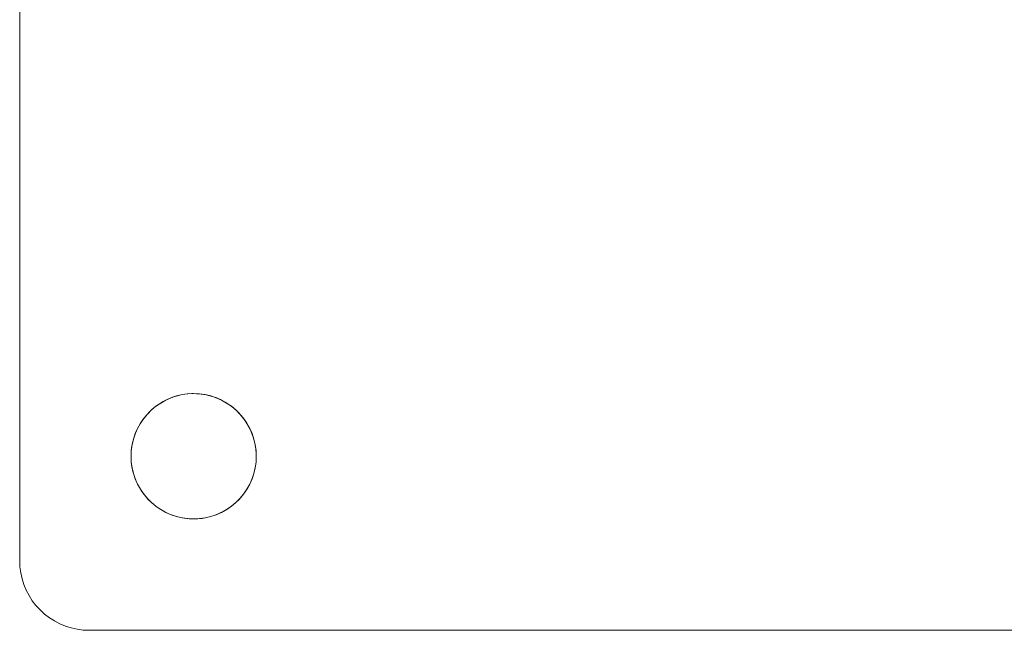
# Model space of a CAD drawing. Units: millimetres. Extents: x 2333 to 9053, y -2244 to 2508.
# Drawn here: x 5459 to 5600, y 290 to 377 of the extents above; entities that cross this region are included whole.
import ezdxf

# ---------------------------------------------------------------- set-up
doc = ezdxf.new("R2010")
doc.units = ezdxf.units.MM
doc.layers.add('099-110 Fodplade', color=7, linetype='Continuous', lineweight=9)

# ---------------------------------------------------------------- blocks, each defined once
blk = doc.blocks.new('30042_DWG_Layer_099-110_Fodplade-V2-Level 1')
at = {"layer": '099-110 Fodplade'}
for p, q in [((-118.42, 124.4), (-117.59, 124.66)), ((-117.59, 124.66), (-116.74, 124.85)), ((-116.74, 124.85), (-115.87, 124.96)), ((-115.87, 124.96), (-115, 125)), ((-115, 125), (-29.96, 125)), ((-121.43, 122.66), (-120.74, 123.19)), ((-120.74, 123.19), (-120, 123.66)), ((-120, 123.66), (-119.23, 124.06)), ((-119.23, 124.06), (-118.42, 124.4)), ((-122.66, 121.43), (-122.07, 122.07)), ((-122.07, 122.07), (-121.43, 122.66)), ((-123.66, 120), (-123.19, 120.74)), ((-123.19, 120.74), (-122.66, 121.43)), ((-124.4, 118.42), (-124.06, 119.23)), ((-124.06, 119.23), (-123.66, 120)), ((-124.85, 116.74), (-124.66, 117.59)), ((-124.66, 117.59), (-124.4, 118.42)), ((-124.96, 115.87), (-124.85, 116.74)), ((-125, 115), (-124.96, 115.87)), ((-125, 115), (-125, -115)), ((-100.83, 108.96), (-101.65, 108.85)), ((-101.65, 108.85), (-100.83, 108.96)), ((-100.83, 108.96), (-101.5, 108.87)), ((-101.5, 108.87), (-100.83, 108.96)), ((-101.5, 108.87), (-100.81, 108.96)), ((-100, 109), (-100.83, 108.96)), ((-100.83, 108.96), (-100, 109)), ((-100.83, 108.96), (-100.81, 108.96)), ((-100.83, 108.96), (-100.81, 108.96)), ((-100.81, 108.96), (-100.13, 109)), ((-100, 109), (-100.13, 109)), ((-100.13, 109), (-99.46, 108.98)), ((-100.13, 109), (-100, 109)), ((-99.17, 108.96), (-100, 109)), ((-100, 109), (-99.46, 108.98)), ((-99.46, 108.98), (-100, 109)), ((-99.17, 108.96), (-100, 109)), ((-99.17, 108.96), (-99.46, 108.98)), ((-99.46, 108.98), (-98.78, 108.92)), ((-99.46, 108.98), (-99.17, 108.96)), ((-98.35, 108.85), (-99.17, 108.96)), ((-99.17, 108.96), (-98.78, 108.92)), ((-98.78, 108.92), (-99.17, 108.96)), ((-98.35, 108.85), (-99.17, 108.96)), ((-104.74, 107.65), (-105.42, 107.18)), ((-105.42, 107.18), (-104.74, 107.65)), ((-104.92, 107.53), (-104.27, 107.92)), ((-104.74, 107.65), (-104.92, 107.53)), ((-104.92, 107.53), (-104.74, 107.65)), ((-104.01, 108.06), (-104.74, 107.65)), ((-104.74, 107.65), (-104.01, 108.06)), ((-104.74, 107.65), (-104.27, 107.92)), ((-104.74, 107.65), (-104.27, 107.92)), ((-104.27, 107.92), (-103.59, 108.25)), ((-104.01, 108.06), (-104.27, 107.92)), ((-104.27, 107.92), (-104.01, 108.06)), ((-103.25, 108.39), (-104.01, 108.06)), ((-104.01, 108.06), (-103.25, 108.39)), ((-104.01, 108.06), (-103.59, 108.25)), ((-104.01, 108.06), (-103.59, 108.25)), ((-103.59, 108.25), (-102.9, 108.52)), ((-103.25, 108.39), (-103.59, 108.25)), ((-103.59, 108.25), (-103.25, 108.39)), ((-102.46, 108.66), (-103.25, 108.39)), ((-103.25, 108.39), (-102.46, 108.66)), ((-103.25, 108.39), (-102.9, 108.52)), ((-103.25, 108.39), (-102.9, 108.52)), ((-102.9, 108.52), (-102.2, 108.73)), ((-102.46, 108.66), (-102.9, 108.52)), ((-102.9, 108.52), (-102.46, 108.66)), ((-101.65, 108.85), (-102.46, 108.66)), ((-102.46, 108.66), (-101.65, 108.85)), ((-102.46, 108.66), (-102.2, 108.73)), ((-102.46, 108.66), (-102.2, 108.73)), ((-102.2, 108.73), (-101.5, 108.87)), ((-101.65, 108.85), (-102.2, 108.73)), ((-102.2, 108.73), (-101.65, 108.85)), ((-101.65, 108.85), (-101.5, 108.87)), ((-101.65, 108.85), (-101.5, 108.87)), ((-98.35, 108.85), (-98.78, 108.92)), ((-98.78, 108.92), (-98.08, 108.79)), ((-98.78, 108.92), (-98.35, 108.85)), ((-97.54, 108.66), (-98.35, 108.85)), ((-98.35, 108.85), (-98.08, 108.79)), ((-98.08, 108.79), (-98.35, 108.85)), ((-97.54, 108.66), (-98.35, 108.85)), ((-97.54, 108.66), (-98.08, 108.79)), ((-98.08, 108.79), (-97.38, 108.61)), ((-98.08, 108.79), (-97.54, 108.66)), ((-96.75, 108.39), (-97.54, 108.66)), ((-97.54, 108.66), (-97.38, 108.61)), ((-97.38, 108.61), (-97.54, 108.66)), ((-96.75, 108.39), (-97.54, 108.66)), ((-96.75, 108.39), (-97.38, 108.61)), ((-97.38, 108.61), (-96.69, 108.37)), ((-97.38, 108.61), (-96.75, 108.39)), ((-95.99, 108.06), (-96.75, 108.39)), ((-96.75, 108.39), (-96.69, 108.37)), ((-96.69, 108.37), (-96.75, 108.39)), ((-95.99, 108.06), (-96.75, 108.39)), ((-96.69, 108.37), (-96, 108.06)), ((-95.99, 108.06), (-96, 108.06)), ((-96, 108.06), (-95.33, 107.7)), ((-96, 108.06), (-95.99, 108.06)), ((-95.26, 107.65), (-95.99, 108.06)), ((-95.99, 108.06), (-95.33, 107.7)), ((-95.33, 107.7), (-95.99, 108.06)), ((-95.99, 108.06), (-95.26, 107.65)), ((-95.26, 107.65), (-95.33, 107.7)), ((-95.33, 107.7), (-95.26, 107.65)), ((-95.33, 107.7), (-94.69, 107.27)), ((-94.58, 107.18), (-95.26, 107.65)), ((-95.26, 107.65), (-94.69, 107.27)), ((-95.26, 107.65), (-94.69, 107.27)), ((-95.26, 107.65), (-94.58, 107.18)), ((-106.68, 106.03), (-106.14, 106.58)), ((-106.06, 106.65), (-106.65, 106.06)), ((-106.65, 106.06), (-106.06, 106.65)), ((-106.65, 106.06), (-106.14, 106.58)), ((-106.65, 106.06), (-106.14, 106.58)), ((-106.14, 106.58), (-105.55, 107.08)), ((-106.06, 106.65), (-106.14, 106.58)), ((-106.14, 106.58), (-106.06, 106.65)), ((-106.06, 106.65), (-105.42, 107.18)), ((-106.06, 106.65), (-105.42, 107.18)), ((-106.06, 106.65), (-105.55, 107.08)), ((-106.06, 106.65), (-105.55, 107.08)), ((-105.55, 107.08), (-104.92, 107.53)), ((-105.42, 107.18), (-105.55, 107.08)), ((-105.55, 107.08), (-105.42, 107.18)), ((-105.42, 107.18), (-104.92, 107.53)), ((-105.42, 107.18), (-104.92, 107.53)), ((-94.58, 107.18), (-94.69, 107.27)), ((-94.69, 107.27), (-94.58, 107.18)), ((-94.69, 107.27), (-94.09, 106.79)), ((-94.58, 107.18), (-93.94, 106.65)), ((-94.58, 107.18), (-94.09, 106.79)), ((-94.58, 107.18), (-94.09, 106.79)), ((-94.58, 107.18), (-93.94, 106.65)), ((-93.94, 106.65), (-94.09, 106.79)), ((-94.09, 106.79), (-93.94, 106.65)), ((-94.09, 106.79), (-93.53, 106.25)), ((-93.94, 106.65), (-93.35, 106.06)), ((-93.94, 106.65), (-93.53, 106.25)), ((-93.94, 106.65), (-93.53, 106.25)), ((-93.94, 106.65), (-93.35, 106.06)), ((-93.35, 106.06), (-93.53, 106.25)), ((-93.53, 106.25), (-93.35, 106.06)), ((-93.53, 106.25), (-93.01, 105.67)), ((-108.06, 104.01), (-107.65, 104.74)), ((-107.65, 104.74), (-108.06, 104.01)), ((-107.99, 104.13), (-107.62, 104.8)), ((-107.65, 104.74), (-107.99, 104.13)), ((-107.99, 104.13), (-107.65, 104.74)), ((-107.65, 104.74), (-107.18, 105.42)), ((-107.18, 105.42), (-107.65, 104.74)), ((-107.65, 104.74), (-107.62, 104.8)), ((-107.62, 104.8), (-107.65, 104.74)), ((-107.18, 105.42), (-107.62, 104.8)), ((-107.62, 104.8), (-107.18, 105.42)), ((-106.65, 106.06), (-107.18, 105.42)), ((-107.18, 105.42), (-106.65, 106.06)), ((-107.18, 105.42), (-106.68, 106.03)), ((-106.68, 106.03), (-107.18, 105.42)), ((-106.65, 106.06), (-106.68, 106.03)), ((-106.68, 106.03), (-106.65, 106.06)), ((-93.35, 106.06), (-92.82, 105.42)), ((-93.35, 106.06), (-93.01, 105.67)), ((-93.35, 106.06), (-93.01, 105.67)), ((-93.35, 106.06), (-92.82, 105.42)), ((-92.82, 105.42), (-93.01, 105.67)), ((-93.01, 105.67), (-92.82, 105.42)), ((-93.01, 105.67), (-92.55, 105.05)), ((-92.82, 105.42), (-92.35, 104.74)), ((-92.82, 105.42), (-92.55, 105.05)), ((-92.82, 105.42), (-92.55, 105.05)), ((-92.82, 105.42), (-92.35, 104.74)), ((-92.35, 104.74), (-92.55, 105.05)), ((-92.55, 105.05), (-92.35, 104.74)), ((-92.55, 105.05), (-92.15, 104.4)), ((-92.35, 104.74), (-91.94, 104.01)), ((-92.35, 104.74), (-92.15, 104.4)), ((-92.35, 104.74), (-92.15, 104.4)), ((-92.35, 104.74), (-91.94, 104.01)), ((-108.57, 102.76), (-108.31, 103.45)), ((-108.39, 103.25), (-108.06, 104.01)), ((-108.06, 104.01), (-108.39, 103.25)), ((-108.39, 103.25), (-108.31, 103.45)), ((-108.31, 103.45), (-108.39, 103.25)), ((-108.31, 103.45), (-107.99, 104.13)), ((-108.06, 104.01), (-108.31, 103.45)), ((-108.31, 103.45), (-108.06, 104.01)), ((-108.06, 104.01), (-107.99, 104.13)), ((-107.99, 104.13), (-108.06, 104.01)), ((-91.94, 104.01), (-92.15, 104.4)), ((-92.15, 104.4), (-91.94, 104.01)), ((-92.15, 104.4), (-91.81, 103.73)), ((-91.94, 104.01), (-91.61, 103.25)), ((-91.94, 104.01), (-91.81, 103.73)), ((-91.94, 104.01), (-91.81, 103.73)), ((-91.94, 104.01), (-91.61, 103.25)), ((-91.61, 103.25), (-91.81, 103.73)), ((-91.81, 103.73), (-91.61, 103.25)), ((-91.81, 103.73), (-91.53, 103.04)), ((-108.9, 101.36), (-108.76, 102.06)), ((-108.85, 101.65), (-108.66, 102.46)), ((-108.66, 102.46), (-108.85, 101.65)), ((-108.85, 101.65), (-108.76, 102.06)), ((-108.76, 102.06), (-108.85, 101.65)), ((-108.76, 102.06), (-108.57, 102.76)), ((-108.66, 102.46), (-108.76, 102.06)), ((-108.76, 102.06), (-108.66, 102.46)), ((-108.66, 102.46), (-108.39, 103.25)), ((-108.39, 103.25), (-108.66, 102.46)), ((-108.66, 102.46), (-108.57, 102.76)), ((-108.57, 102.76), (-108.66, 102.46)), ((-108.39, 103.25), (-108.57, 102.76)), ((-108.57, 102.76), (-108.39, 103.25)), ((-91.61, 103.25), (-91.34, 102.46)), ((-91.61, 103.25), (-91.53, 103.04)), ((-91.61, 103.25), (-91.53, 103.04)), ((-91.61, 103.25), (-91.34, 102.46)), ((-91.34, 102.46), (-91.53, 103.04)), ((-91.53, 103.04), (-91.34, 102.46)), ((-91.53, 103.04), (-91.31, 102.34)), ((-91.34, 102.46), (-91.15, 101.65)), ((-91.34, 102.46), (-91.31, 102.34)), ((-91.34, 102.46), (-91.31, 102.34)), ((-91.34, 102.46), (-91.15, 101.65)), ((-91.15, 101.65), (-91.31, 102.34)), ((-91.31, 102.34), (-91.15, 101.65)), ((-91.31, 102.34), (-91.15, 101.64)), ((-109, 100), (-108.96, 100.83)), ((-109, 100), (-108.96, 100.83)), ((-109, 100), (-108.97, 100.67)), ((-109, 100), (-108.97, 100.67)), ((-108.97, 100.67), (-108.9, 101.36)), ((-108.96, 100.83), (-108.97, 100.67)), ((-108.96, 100.83), (-108.97, 100.67)), ((-108.96, 100.83), (-108.85, 101.65)), ((-108.96, 100.83), (-108.85, 101.65)), ((-108.96, 100.83), (-108.9, 101.36)), ((-108.96, 100.83), (-108.9, 101.36)), ((-108.85, 101.65), (-108.9, 101.36)), ((-108.9, 101.36), (-108.85, 101.65)), ((-91.04, 100.83), (-91.15, 101.65)), ((-91.15, 101.65), (-91.15, 101.64)), ((-91.15, 101.65), (-91.15, 101.64)), ((-91.15, 101.65), (-91.04, 100.83)), ((-91.15, 101.64), (-91.05, 100.95)), ((-91.04, 100.83), (-91.05, 100.95)), ((-91.05, 100.95), (-91, 100.27)), ((-91.05, 100.95), (-91.04, 100.83)), ((-91, 100), (-91.04, 100.83)), ((-91, 100), (-91.04, 100.83)), ((-91.04, 100.83), (-91, 100.27)), ((-91, 100.27), (-91.04, 100.83)), ((-108.96, 99.17), (-109, 100)), ((-109, 100), (-108.98, 99.4)), ((-108.98, 99.4), (-109, 100)), ((-109, 100), (-108.96, 99.17)), ((-108.96, 99.17), (-108.98, 99.4)), ((-108.98, 99.4), (-108.96, 99.17)), ((-108.98, 99.4), (-108.92, 98.78)), ((-108.96, 99.17), (-108.92, 98.78)), ((-108.96, 99.17), (-108.85, 98.35)), ((-108.96, 99.17), (-108.92, 98.78)), ((-108.96, 99.17), (-108.85, 98.35)), ((-91.15, 98.35), (-91.04, 99.17)), ((-91.04, 99.17), (-91.15, 98.35)), ((-91.07, 98.92), (-91.01, 99.6)), ((-91.07, 98.92), (-91.04, 99.17)), ((-91.07, 98.92), (-91.04, 99.17)), ((-91.04, 99.17), (-91, 100)), ((-91, 100), (-91.04, 99.17)), ((-91.04, 99.17), (-91.01, 99.6)), ((-91.01, 99.6), (-91.04, 99.17)), ((-91.01, 99.6), (-91, 100)), ((-91.01, 99.6), (-91, 100)), ((-91, 100), (-91, 100.27)), ((-91, 100), (-91, 100.27)), ((-108.92, 98.78), (-108.85, 98.35)), ((-108.92, 98.78), (-108.81, 98.15)), ((-108.92, 98.78), (-108.85, 98.35)), ((-108.85, 98.35), (-108.81, 98.15)), ((-108.85, 98.35), (-108.66, 97.54)), ((-108.81, 98.15), (-108.85, 98.35)), ((-108.66, 97.54), (-108.85, 98.35)), ((-108.81, 98.15), (-108.66, 97.54)), ((-108.81, 98.15), (-108.65, 97.52)), ((-108.81, 98.15), (-108.66, 97.54)), ((-91.35, 97.52), (-91.18, 98.22)), ((-91.34, 97.54), (-91.15, 98.35)), ((-91.34, 97.54), (-91.15, 98.35)), ((-91.34, 97.54), (-91.18, 98.22)), ((-91.18, 98.22), (-91.34, 97.54)), ((-91.18, 98.22), (-91.07, 98.92)), ((-91.18, 98.22), (-91.15, 98.35)), ((-91.18, 98.22), (-91.15, 98.35)), ((-91.15, 98.35), (-91.07, 98.92)), ((-91.07, 98.92), (-91.15, 98.35)), ((-108.66, 97.54), (-108.65, 97.52)), ((-108.66, 97.54), (-108.39, 96.75)), ((-108.65, 97.52), (-108.66, 97.54)), ((-108.66, 97.54), (-108.39, 96.75)), ((-108.65, 97.52), (-108.45, 96.9)), ((-108.45, 96.9), (-108.39, 96.75)), ((-108.45, 96.9), (-108.19, 96.27)), ((-108.45, 96.9), (-108.39, 96.75)), ((-108.39, 96.75), (-108.19, 96.27)), ((-108.39, 96.75), (-108.06, 95.99)), ((-108.19, 96.27), (-108.39, 96.75)), ((-108.39, 96.75), (-108.06, 95.99)), ((-108.19, 96.27), (-108.06, 95.99)), ((-108.19, 96.27), (-107.89, 95.67)), ((-108.19, 96.27), (-108.06, 95.99)), ((-91.94, 95.99), (-91.61, 96.75)), ((-91.61, 96.75), (-91.94, 95.99)), ((-91.87, 96.14), (-91.58, 96.83)), ((-91.87, 96.14), (-91.61, 96.75)), ((-91.87, 96.14), (-91.61, 96.75)), ((-91.61, 96.75), (-91.34, 97.54)), ((-91.34, 97.54), (-91.61, 96.75)), ((-91.61, 96.75), (-91.58, 96.83)), ((-91.58, 96.83), (-91.61, 96.75)), ((-91.58, 96.83), (-91.35, 97.52)), ((-91.34, 97.54), (-91.35, 97.52)), ((-91.35, 97.52), (-91.34, 97.54)), ((-108.06, 95.99), (-107.89, 95.67)), ((-108.06, 95.99), (-107.65, 95.26)), ((-107.89, 95.67), (-108.06, 95.99)), ((-108.06, 95.99), (-107.65, 95.26)), ((-107.89, 95.67), (-107.65, 95.26)), ((-107.89, 95.67), (-107.53, 95.08)), ((-107.89, 95.67), (-107.65, 95.26)), ((-107.65, 95.26), (-107.53, 95.08)), ((-107.65, 95.26), (-107.18, 94.58)), ((-107.53, 95.08), (-107.65, 95.26)), ((-107.65, 95.26), (-107.18, 94.58)), ((-107.53, 95.08), (-107.18, 94.58)), ((-107.53, 95.08), (-107.13, 94.51)), ((-107.53, 95.08), (-107.18, 94.58)), ((-93.11, 94.21), (-92.64, 94.82)), ((-92.82, 94.58), (-92.35, 95.26)), ((-92.35, 95.26), (-92.82, 94.58)), ((-92.82, 94.58), (-92.64, 94.82)), ((-92.64, 94.82), (-92.82, 94.58)), ((-92.64, 94.82), (-92.23, 95.47)), ((-92.64, 94.82), (-92.35, 95.26)), ((-92.64, 94.82), (-92.35, 95.26)), ((-92.35, 95.26), (-91.94, 95.99)), ((-91.94, 95.99), (-92.35, 95.26)), ((-92.35, 95.26), (-92.23, 95.47)), ((-92.23, 95.47), (-92.35, 95.26)), ((-92.23, 95.47), (-91.87, 96.14)), ((-92.23, 95.47), (-91.94, 95.99)), ((-92.23, 95.47), (-91.94, 95.99)), ((-91.94, 95.99), (-91.87, 96.14)), ((-91.87, 96.14), (-91.94, 95.99)), ((-107.18, 94.58), (-107.13, 94.51)), ((-107.18, 94.58), (-106.65, 93.94)), ((-107.13, 94.51), (-107.18, 94.58)), ((-106.65, 93.94), (-107.18, 94.58)), ((-107.13, 94.51), (-106.68, 93.97)), ((-106.65, 93.94), (-106.68, 93.97)), ((-106.68, 93.97), (-106.2, 93.47)), ((-106.68, 93.97), (-106.65, 93.94)), ((-106.65, 93.94), (-106.2, 93.47)), ((-106.65, 93.94), (-106.06, 93.35)), ((-106.2, 93.47), (-106.65, 93.94)), ((-106.65, 93.94), (-106.06, 93.35)), ((-106.2, 93.47), (-106.06, 93.35)), ((-106.2, 93.47), (-105.67, 93.01)), ((-106.2, 93.47), (-106.06, 93.35)), ((-94.15, 93.16), (-93.64, 93.64)), ((-93.94, 93.35), (-93.35, 93.94)), ((-93.35, 93.94), (-93.94, 93.35)), ((-93.94, 93.35), (-93.64, 93.64)), ((-93.64, 93.64), (-93.94, 93.35)), ((-93.64, 93.64), (-93.11, 94.21)), ((-93.64, 93.64), (-93.35, 93.94)), ((-93.64, 93.64), (-93.35, 93.94)), ((-93.35, 93.94), (-92.82, 94.58)), ((-92.82, 94.58), (-93.35, 93.94)), ((-93.35, 93.94), (-93.11, 94.21)), ((-93.11, 94.21), (-93.35, 93.94)), ((-93.11, 94.21), (-92.82, 94.58)), ((-93.11, 94.21), (-92.82, 94.58)), ((-106.06, 93.35), (-105.67, 93.01)), ((-106.06, 93.35), (-105.42, 92.82)), ((-105.67, 93.01), (-106.06, 93.35)), ((-105.42, 92.82), (-106.06, 93.35)), ((-105.67, 93.01), (-105.42, 92.82)), ((-105.67, 93.01), (-105.12, 92.6)), ((-105.67, 93.01), (-105.42, 92.82)), ((-105.42, 92.82), (-105.12, 92.6)), ((-105.42, 92.82), (-104.74, 92.35)), ((-105.12, 92.6), (-105.42, 92.82)), ((-104.74, 92.35), (-105.42, 92.82)), ((-105.12, 92.6), (-104.74, 92.35)), ((-105.12, 92.6), (-104.53, 92.23)), ((-105.12, 92.6), (-104.74, 92.35)), ((-104.74, 92.35), (-104.53, 92.23)), ((-104.74, 92.35), (-104.01, 91.94)), ((-104.53, 92.23), (-104.74, 92.35)), ((-104.01, 91.94), (-104.74, 92.35)), ((-104.53, 92.23), (-104.01, 91.94)), ((-104.53, 92.23), (-103.93, 91.9)), ((-104.53, 92.23), (-104.01, 91.94)), ((-96.48, 91.72), (-95.87, 92.01)), ((-95.99, 91.94), (-95.26, 92.35)), ((-95.26, 92.35), (-95.99, 91.94)), ((-95.99, 91.94), (-95.87, 92.01)), ((-95.87, 92.01), (-95.99, 91.94)), ((-95.87, 92.01), (-95.27, 92.34)), ((-95.27, 92.34), (-94.69, 92.73)), ((-95.26, 92.35), (-95.27, 92.34)), ((-95.27, 92.34), (-95.26, 92.35)), ((-95.26, 92.35), (-94.58, 92.82)), ((-95.26, 92.35), (-94.58, 92.82)), ((-95.26, 92.35), (-94.69, 92.73)), ((-94.69, 92.73), (-95.26, 92.35)), ((-94.69, 92.73), (-94.15, 93.16)), ((-94.69, 92.73), (-94.58, 92.82)), ((-94.69, 92.73), (-94.58, 92.82)), ((-94.58, 92.82), (-93.94, 93.35)), ((-93.94, 93.35), (-94.58, 92.82)), ((-94.58, 92.82), (-94.15, 93.16)), ((-94.15, 93.16), (-94.58, 92.82)), ((-94.15, 93.16), (-93.94, 93.35)), ((-94.15, 93.16), (-93.94, 93.35)), ((-104.01, 91.94), (-103.93, 91.9)), ((-104.01, 91.94), (-103.25, 91.61)), ((-103.93, 91.9), (-104.01, 91.94)), ((-103.25, 91.61), (-104.01, 91.94)), ((-103.93, 91.9), (-103.31, 91.63)), ((-103.25, 91.61), (-103.31, 91.63)), ((-103.31, 91.63), (-102.69, 91.41)), ((-103.31, 91.63), (-103.25, 91.61)), ((-103.25, 91.61), (-102.69, 91.41)), ((-103.25, 91.61), (-102.46, 91.34)), ((-102.69, 91.41), (-103.25, 91.61)), ((-103.25, 91.61), (-102.46, 91.34)), ((-102.69, 91.41), (-102.46, 91.34)), ((-102.69, 91.41), (-102.06, 91.24)), ((-102.69, 91.41), (-102.46, 91.34)), ((-102.46, 91.34), (-102.06, 91.24)), ((-102.46, 91.34), (-101.65, 91.15)), ((-102.06, 91.24), (-102.46, 91.34)), ((-102.46, 91.34), (-101.65, 91.15)), ((-102.06, 91.24), (-101.65, 91.15)), ((-102.06, 91.24), (-101.43, 91.11)), ((-102.06, 91.24), (-101.65, 91.15)), ((-101.65, 91.15), (-101.43, 91.11)), ((-101.65, 91.15), (-100.83, 91.04)), ((-101.43, 91.11), (-101.65, 91.15)), ((-100.83, 91.04), (-101.65, 91.15)), ((-101.43, 91.11), (-100.83, 91.04)), ((-101.43, 91.11), (-100.81, 91.04)), ((-101.43, 91.11), (-100.83, 91.04)), ((-100.83, 91.04), (-100.81, 91.04)), ((-100.83, 91.04), (-100, 91)), ((-100.81, 91.04), (-100.83, 91.04)), ((-100.83, 91.04), (-100, 91)), ((-100.81, 91.04), (-100.2, 91)), ((-100.2, 91), (-99.6, 91.01)), ((-100.2, 91), (-100, 91)), ((-100.2, 91), (-100, 91)), ((-100, 91), (-99.17, 91.04)), ((-99.17, 91.04), (-100, 91)), ((-100, 91), (-99.6, 91.01)), ((-99.6, 91.01), (-100, 91)), ((-99.6, 91.01), (-98.99, 91.06)), ((-99.6, 91.01), (-99.17, 91.04)), ((-99.6, 91.01), (-99.17, 91.04)), ((-99.17, 91.04), (-98.35, 91.15)), ((-98.35, 91.15), (-99.17, 91.04)), ((-99.17, 91.04), (-98.99, 91.06)), ((-98.99, 91.06), (-99.17, 91.04)), ((-98.99, 91.06), (-98.36, 91.15)), ((-98.36, 91.15), (-97.73, 91.29)), ((-98.35, 91.15), (-98.36, 91.15)), ((-98.36, 91.15), (-98.35, 91.15)), ((-98.35, 91.15), (-97.54, 91.34)), ((-98.35, 91.15), (-97.54, 91.34)), ((-98.35, 91.15), (-97.73, 91.29)), ((-97.73, 91.29), (-98.35, 91.15)), ((-97.73, 91.29), (-97.1, 91.48)), ((-97.73, 91.29), (-97.54, 91.34)), ((-97.73, 91.29), (-97.54, 91.34)), ((-97.54, 91.34), (-96.75, 91.61)), ((-97.54, 91.34), (-96.75, 91.61)), ((-97.54, 91.34), (-97.1, 91.48)), ((-97.1, 91.48), (-97.54, 91.34)), ((-97.1, 91.48), (-96.48, 91.72)), ((-97.1, 91.48), (-96.75, 91.61)), ((-97.1, 91.48), (-96.75, 91.61)), ((-96.75, 91.61), (-95.99, 91.94)), ((-96.75, 91.61), (-95.99, 91.94)), ((-96.75, 91.61), (-96.48, 91.72)), ((-96.48, 91.72), (-96.75, 91.61)), ((-96.48, 91.72), (-95.99, 91.94)), ((-96.48, 91.72), (-95.99, 91.94))]:
    blk.add_line(p, q, dxfattribs=at)
blk = doc.blocks.new('30042_DWG-455841-Level 1')
at = {"rotation": 90.00002982523485}
blk.add_blockref('30042_DWG_Layer_099-110_Fodplade-V2-Level 1', (4991.96, 1443.4), dxfattribs=at)

msp = doc.modelspace()

# ---------------------------------------------------------------- block references
at = {"layer": '099-110 Fodplade'}
msp.add_blockref('30042_DWG-455841-Level 1', (592, -1028.86), dxfattribs=at)

doc.saveas('drawing.dxf')
